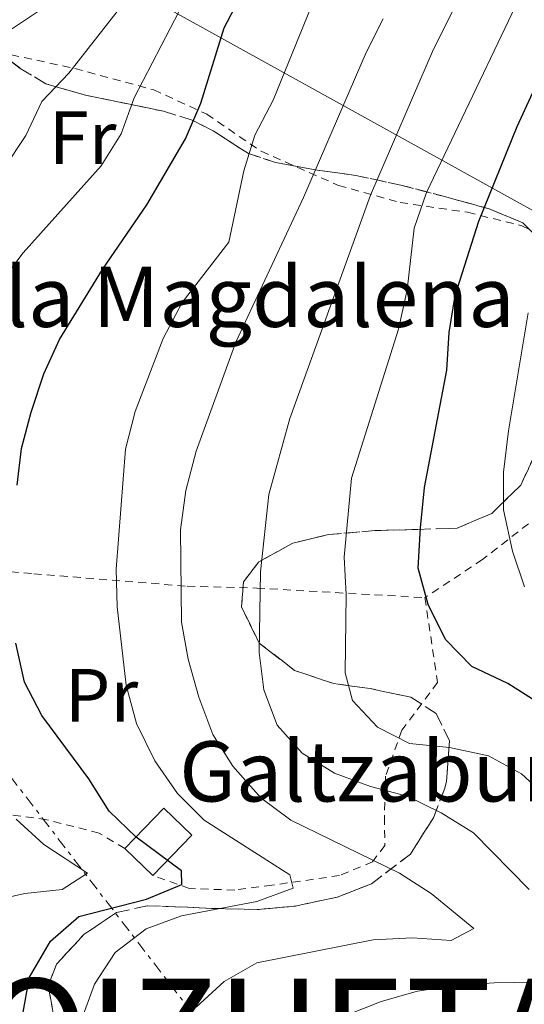
# Model space of a CAD drawing. Units: metres. Extents: x 589723 to 593141, y 4779919 to 4782279.
# Drawn here: x 592487 to 592554, y 4780800 to 4780931 of the extents above; entities that cross this region are included whole.
import ezdxf
from ezdxf.enums import TextEntityAlignment as Align

# ---------------------------------------------------------------- set-up
doc = ezdxf.new("R2010")
doc.units = ezdxf.units.M
doc.header["$MEASUREMENT"] = 0
for name, pattern in [('DGN Style 2', [1.7399219301090239, 1.043953158065414, -0.6959687720436097]), ('DGN Style 3', [2.435890702152634, 1.739921930109024, -0.6959687720436097]), ('DGN Style 7', [3.4798438602180486, 1.565929737098122, -0.6959687720436097, 0.5219765790327072, -0.6959687720436097])]:
    doc.linetypes.add(name, pattern=pattern)
for name, color, linetype, lineweight in [('Borda', 1, 'Continuous', 13), ('Curva de nivel directora', 30, 'Continuous', 30), ('Curva de nivel intermedia', 30, 'Continuous', 0), ('Etiqueta de uso rústico', 92, 'Continuous', 0), ('Línea eléctrica', 6, 'DGN Style 7', 0), ('Línea telefónica', 7, 'Continuous', 0), ('Tela metálica o alambrada', 7, 'DGN Style 2', 0), ('Texto de Borda', 7, 'Continuous', 0), ('Texto de Iglesia-ermita', 51, 'Continuous', 0), ('Texto de Municipio', 7, 'Continuous', 0), ('Zona arbolada', 92, 'DGN Style 3', 0)]:
    doc.layers.add(name, color=color, linetype=linetype, lineweight=lineweight)
doc.styles.add('Style-Arial', font='arial.ttf')

msp = doc.modelspace()

# ---------------------------------------------------------------- linework, layer by layer
at = {"layer": 'Borda', "color": 1, "linetype": 'Continuous', "lineweight": 13, "extrusion": (-0.146148679352681, -0.1506267725996644, 0.9777280495616745), "elevation": -806537.8129541038, "flags": 128}
msp.add_lwpolyline([(-2903922.100760932, 3758200.069451244), (-2903922.100082032, 3758192.445895673), (-2903927.255477265, 3758192.445895673), (-2903927.256156165, 3758200.069451244), (-2903922.100760932, 3758200.069451244)], close=True, dxfattribs=at)
at = {"layer": 'Borda', "color": 23, "linetype": 'Continuous', "lineweight": 0, "extrusion": (-0.146148679352681, -0.1506267725996644, 0.9777280495616745), "elevation": -806537.8129541038, "flags": 128}
msp.add_lwpolyline([(-2903927.255477265, 3758192.445895673), (-2903927.256156165, 3758200.069451244), (-2903922.100760932, 3758200.069451244), (-2903922.100082032, 3758192.445895673)], dxfattribs=at)
at = {"layer": 'Borda', "color": 23, "linetype": 'Continuous', "lineweight": 0, "elevation": 179.0899999999965, "flags": 128}
msp.add_lwpolyline([(592504.9600000001, 4780817.41), (592501.2599999999, 4780821)], dxfattribs=at)
at = {"layer": 'Curva de nivel directora', "color": 30, "linetype": 'Continuous', "lineweight": 30, "flags": 128}
for points, elevation in [([(592486.9499999994, 4780869.270000001), (592487.5499999984, 4780874.150000002), (592488.8099999991, 4780878.990000002), (592490.49, 4780884.080000001), (592492.5700000009, 4780888.630000002), (592498.2999999997, 4780897.930000001), (592504.1600000003, 4780906.550000001), (592509.3300000003, 4780915.290000001), (592511.3399999996, 4780920.04), (592514.4299999988, 4780930.070000002), (592516.7499999988, 4780934.5)], 175), ([(592556.7299999995, 4780839.980000001), (592552.1299999995, 4780842.890000001), (592547.3499999985, 4780845.190000001), (592543.8599999994, 4780848.78), (592541.5500000004, 4780853.4), (592540.2199999982, 4780858.24), (592540.5099999988, 4780863.600000001), (592541.0399999986, 4780868.960000002), (592544.0299999992, 4780884.57), (592544.3299999987, 4780889.560000001), (592545.1099999989, 4780894.500000001), (592548.2499999992, 4780904.340000001), (592553.379999999, 4780916.930000002), (592555.4600000001, 4780921.480000002)], 200), ([(592487.649999999, 4780798.730000001), (592488.5799999988, 4780803.869999999), (592491.3899999985, 4780808.660000001), (592495.1700000004, 4780811.940000001), (592504.12, 4780814.260000001), (592508.8099999995, 4780816.210000002), (592508.7999999983, 4780818.029999999), (592502.77, 4780822.480000001), (592499.1800000003, 4780825.960000002), (592496.4600000001, 4780830.220000002), (592490.2300000007, 4780838.640000002), (592487.9399999996, 4780843.080000001), (592486.7999999997, 4780848.26)], 175)]:
    msp.add_lwpolyline(points, dxfattribs=dict(at, elevation=elevation))
at = {"layer": 'Curva de nivel intermedia', "color": 30, "linetype": 'Continuous', "lineweight": 0, "flags": 128}
for points, elevation in [([(592557.8100000013, 4780827.300000001), (592553.9300000012, 4780830.890000001), (592549.55, 4780833.310000001), (592544.3700000012, 4780834.42), (592539.0800000007, 4780834.939999999), (592534.8100000013, 4780837.100000001), (592531.51, 4780840.66), (592530.5100000009, 4780844.34), (592530.6500000017, 4780854.720000001), (592530.37, 4780859.710000001), (592531.3800000004, 4780870.210000002), (592537.6200000009, 4780890.02), (592538.7300000018, 4780895.239999998), (592539.6700000007, 4780903.439999999), (592541.3200000002, 4780908.16), (592557.3799999999, 4780941.859999998)], 195.0000000000002), ([(592495.4200000007, 4780797.999999999), (592497.2200000001, 4780802.970000001), (592499.9699999993, 4780807.170000001), (592504.110000001, 4780810.289999999), (592508.7900000016, 4780812.05), (592518.8099999996, 4780813.960000001), (592523.6199999999, 4780815.7), (592523.1700000005, 4780817.48), (592511.8000000002, 4780824.75), (592508.2700000008, 4780828.279999999), (592505.230000001, 4780832.630000002), (592502.7900000003, 4780837.609999999), (592501.4400000002, 4780842.67), (592500.2300000008, 4780853.119999999), (592500.1000000011, 4780858.119999999), (592501.3700000008, 4780874.039999999), (592502.6200000002, 4780879.069999999), (592506.3300000007, 4780888.75), (592508.8899999999, 4780893.529999999), (592515.0700000002, 4780901.56), (592517.0800000018, 4780911.029999998), (592518.5400000014, 4780915.81), (592520.970000001, 4780920.439999999), (592527.0599999997, 4780935.49)], 180.0000000000002), ([(592454.4200000007, 4780798.109999999), (592453.3600000013, 4780803.429999999), (592452.1800000012, 4780813.739999999), (592453.2899999998, 4780844.609999999), (592452.2800000017, 4780854.84), (592452.6200000015, 4780859.829999999), (592453.6600000008, 4780870.319999998), (592455.220000001, 4780880.939999999), (592456.2100000011, 4780886.230000001), (592459.0499999998, 4780896.229999999), (592461.3900000001, 4780900.640000002), (592468.6900000002, 4780906.88), (592475.2800000019, 4780915.36), (592476.8300000008, 4780920.119999998), (592479.570000001, 4780924.529999998), (592483.2400000012, 4780927.929999999), (592491.7999999997, 4780933.599999999)], 160.0000000000002), ([(592481.0799999998, 4780891.359999998), (592487.7699999998, 4780900.140000001), (592498.1299999999, 4780911.71), (592500.7600000006, 4780915.960000001), (592502.5100000007, 4780920.76), (592509.6600000011, 4780934.619999998)], 170.0000000000002), ([(592554.9500000003, 4780815.519999999), (592547.5600000008, 4780823.060000001), (592543.2500000015, 4780825.74), (592538.7600000009, 4780827.96), (592533.8700000005, 4780829.210000002), (592529.1200000006, 4780830.990000002), (592524.8100000012, 4780833.669999998), (592521.4699999995, 4780837.390000001), (592519.7000000015, 4780842.06), (592519.1000000002, 4780847.029999998), (592519.2600000012, 4780857.769999999), (592520.4000000011, 4780868.039999999), (592523.1799999995, 4780878.119999999), (592533.8700000005, 4780907.83), (592542.2600000012, 4780927.210000001), (592546.0099999995, 4780934.739999999)], 190), ([(592470.0800000004, 4780788.529999999), (592469.8900000005, 4780804.640000001), (592470.8000000002, 4780809.550000001), (592473.4900000015, 4780814.130000001), (592475.2300000003, 4780818.829999999), (592474.7600000009, 4780822.77), (592473.3500000006, 4780827.570000002), (592470.74, 4780831.829999999), (592467.3700000015, 4780835.749999999), (592463.0199999996, 4780839.220000001), (592459.5700000006, 4780842.819999999), (592457.9200000011, 4780847.180000001), (592457.9600000014, 4780862.769999999), (592459.3400000005, 4780872.980000001), (592460.8400000002, 4780877.909999999), (592464.7100000016, 4780887.269999999), (592467.6500000008, 4780891.84), (592481.9300000013, 4780907.349999999), (592485.2199999995, 4780911.42), (592488.1299999995, 4780915.749999999), (592490.2599999997, 4780920.269999999), (592493.8200000003, 4780924.039999999), (592500.2300000008, 4780932.24)], 165), ([(592510.7200000006, 4780799.899999999), (592514.4600000001, 4780803.300000002), (592518.7900000018, 4780805.800000001), (592534.2500000002, 4780808.829999999), (592539.4600000004, 4780809.109999998), (592544.6000000014, 4780808.769999999), (592547.6200000012, 4780810.349999999), (592541.9500000004, 4780815.019999999), (592537.7300000004, 4780817.699999998), (592523.3200000003, 4780824.730000001), (592519.3200000015, 4780827.73), (592515.6, 4780831.909999999), (592512.9300000012, 4780836.140000001), (592511.0900000016, 4780841.109999999), (592509.6600000011, 4780846.13), (592508.8000000005, 4780851.060000001), (592508.6600000019, 4780863.329999999), (592509.3400000016, 4780868.570000002), (592510.7300000017, 4780873.789999999), (592516.0200000001, 4780888.279999998), (592525.000000001, 4780907.49), (592533.2900000014, 4780926.769999999), (592535.5700000012, 4780931.23)], 185.0000000000002), ([(592554.32, 4780855.77), (592552.7199999996, 4780860.509999999), (592551.5400000017, 4780866), (592551.5300000005, 4780871.000000001), (592552.200000001, 4780876.499999999), (592554.8000000005, 4780892.179999999)], 205.0000000000002), ([(592485.2199999995, 4780814.390000001), (592487.990000001, 4780815.019999999), (592492.9599999997, 4780815.539999999), (592496.3200000015, 4780817.720000001), (592490.51, 4780821.519999998), (592486.8100000008, 4780824.890000001)], 170.0000000000002), ([(592487.5199999993, 4780696.050000001), (592487.610000001, 4780701.810000001), (592489.4900000008, 4780712.09), (592500.3200000003, 4780741.470000001), (592503.5099999999, 4780751.230000001), (592507.2699999994, 4780766.499999999), (592508.0100000015, 4780771.720000001), (592509.4800000022, 4780776.720000001), (592511.7500000009, 4780781.17), (592518.0499999997, 4780789.869999998), (592521.6900000008, 4780793.300000001), (592526.1800000013, 4780796.470000001), (592530.6200000005, 4780798.789999999), (592535.3099999998, 4780800.63), (592540.1199999999, 4780802), (592545.0900000009, 4780802.77), (592550.3100000002, 4780803.140000001), (592560.8800000002, 4780803.319999999)], 190)]:
    msp.add_lwpolyline(points, dxfattribs=dict(at, elevation=elevation))
at = {"layer": 'Línea eléctrica', "color": 6, "linetype": 'DGN Style 7', "lineweight": 0, "extrusion": (0.7928743216379199, 0.6093851898541671, 2.17625614655706e-05), "elevation": 3383134.319843344, "flags": 128}
msp.add_lwpolyline([(3429580.422260464, 93.97433144038722), (3429319.669458751, 119.4548314464117), (3429129.883372426, 138.0005314508058), (3429111.625035114, 139.7847314512229), (3428661.123171805, 183.8072314616541), (3428627.591558108, 187.0839314624321), (3428601.177700887, 189.6650314630392), (3428565.130061781, 193.1875314638797), (3428551.308545632, 194.5381314641902), (3428531.521298231, 196.471731464652), (3428471.219277916, 202.3643314660539)], dxfattribs=at)
at = {"layer": 'Línea telefónica', "color": 7, "linetype": 'Continuous', "lineweight": 0}
msp.add_polyline3d([(592488.0100000015, 4780943.17, 156.3500000000058), (592560.38, 4780903.05, 207.070000000007), (592598.7800000005, 4780893.439999999, 228.75), (592617.3500000027, 4780892.980000001, 236.820000000007)], dxfattribs=at)
at = {"layer": 'Tela metálica o alambrada', "color": 7, "linetype": 'DGN Style 2', "lineweight": 0}
for points in [[(592426.3200000003, 4780890.65, 151.6600000000035), (592429.7199999997, 4780896.75, 151.3899999999994), (592436.9000000004, 4780910.810000001, 151.3000000000029), (592439.5800000001, 4780915.34, 151.2200000000012), (592441.4600000001, 4780917.58, 151.2200000000012), (592445.5700000003, 4780919.779999999, 151.3000000000029), (592450.3300000001, 4780921.480000001, 151.75), (592455.4600000001, 4780922.710000001, 152.2799999999988), (592464.2100000001, 4780923.619999999, 154.8600000000006), (592472.9800000004, 4780925.27, 157.5299999999988), (592478.7999999998, 4780926.859999999, 159.1300000000047), (592484.4800000004, 4780926.850000001, 161.4499999999971), (592494.6299999999, 4780924.640000001, 166.1600000000035), (592505.0999999996, 4780921.810000001, 172.6499999999942), (592512.1399999997, 4780918.57, 177.2799999999988), (592519.3799999999, 4780913.640000001, 182.1699999999983), (592529.6399999997, 4780909.100000001, 187.2400000000052), (592537.8099999996, 4780906.84, 192.5800000000017), (592546.7800000003, 4780905.539999999, 199.3399999999965), (592553.9699999997, 4780903.75, 203.0800000000017), (592558.2100000001, 4780901.800000001, 205.929999999993)], [(592556.2300000004, 4780865.210000001, 206.3699999999953), (592548.75, 4780859.380000001, 203.6999999999971), (592541.0999999996, 4780854.32, 200.320000000007)], [(592459.2100000001, 4780852.41, 166.1900000000023), (592459.7100000001, 4780859.289999999, 166.9600000000064), (592475.7100000001, 4780858.74, 172.0299999999988), (592489.1600000003, 4780857.49, 175.5899999999965), (592509.54, 4780855.84, 185.1999999999971), (592518.79, 4780855.59, 188.5800000000017), (592541.0999999996, 4780854.32, 200.320000000007)], [(592541.0999999996, 4780854.32, 200.320000000007), (592542.79, 4780843.060000001, 199.9700000000012), (592538.0499999998, 4780836.699999999, 196.5899999999965), (592535.8899999997, 4780830.609999999, 192.6699999999983), (592535.7300000004, 4780825.180000001, 189.3800000000047), (592535.79, 4780821.390000001, 186.7100000000064), (592534.1600000003, 4780819.230000001, 184.4900000000052), (592529.7599999999, 4780817.390000001, 182.9799999999959), (592520.7999999998, 4780816.109999999, 180.3099999999977), (592515.8499999996, 4780815.460000001, 179.679999999993), (592509.8399999999, 4780815.65, 178.4400000000023), (592504.9600000001, 4780817.41, 177.5500000000029)], [(592501.2599999999, 4780821, 175.679999999993), (592497.8600000005, 4780823.02, 174.1699999999983), (592490.8899999997, 4780824.810000001, 170.7899999999936), (592480.8600000005, 4780826.180000001, 168.7400000000052)]]:
    msp.add_polyline3d(points, dxfattribs=at)
at = {"layer": 'Zona arbolada', "color": 92, "linetype": 'DGN Style 3', "lineweight": 0}
for points in [[(592557.0999999996, 4780901.130000001, 213.0399999999936), (592554.1100000005, 4780904.130000001, 212.3300000000018), (592549.6500000004, 4780906, 211.0399999999936), (592543.8899999997, 4780907.58, 209.8399999999965), (592537.9100000003, 4780909.15, 209.4900000000052), (592531.9299999997, 4780910.439999999, 206.9900000000052), (592526.8200000003, 4780911.140000001, 205.2200000000012), (592521.2800000003, 4780912.140000001, 204.1499999999942), (592517.6600000003, 4780913.350000001, 200.8399999999965), (592512.9900000002, 4780916.369999999, 192.4600000000064), (592510.2199999997, 4780917.789999999, 188.4799999999959), (592506.3799999999, 4780918.970000001, 184.6000000000058), (592495.8499999996, 4780921.15, 174.179999999993), (592490.7699999996, 4780922.630000001, 169.2799999999988), (592487.3799999999, 4780924.66, 165.9100000000035), (592483.9900000002, 4780927.27, 162.9600000000064), (592481.1200000001, 4780928.850000001, 161.4499999999971), (592476.5800000001, 4780930.029999999, 160.3699999999953), (592471.0499999998, 4780930.99, 159.3099999999977), (592466.2000000002, 4780930.560000001, 158.1300000000047), (592461.3300000001, 4780931.02, 156.9799999999959), (592460.5599999996, 4780931.529999999, 156.820000000007)], [(592460.5599999996, 4780931.529999999, 156.820000000007), (592461.3300000001, 4780931.02, 156.9799999999959), (592466.2000000002, 4780930.560000001, 158.1300000000047), (592471.0499999998, 4780930.99, 159.3099999999977), (592476.5800000001, 4780930.029999999, 160.3699999999953), (592481.1200000001, 4780928.850000001, 161.4499999999971), (592483.9900000002, 4780927.27, 162.9600000000064), (592487.3799999999, 4780924.66, 165.9100000000035), (592490.7699999996, 4780922.630000001, 169.2799999999988), (592495.8499999996, 4780921.15, 174.179999999993), (592506.3799999999, 4780918.970000001, 184.6000000000058), (592510.2199999997, 4780917.789999999, 188.4799999999959), (592512.9900000002, 4780916.369999999, 192.4600000000064), (592517.6600000003, 4780913.350000001, 200.8399999999965), (592521.2800000003, 4780912.140000001, 204.1499999999942), (592526.8200000003, 4780911.140000001, 205.2200000000012), (592531.9299999997, 4780910.439999999, 206.9900000000052), (592537.9100000003, 4780909.15, 209.4900000000052), (592543.8899999997, 4780907.58, 209.8399999999965), (592549.6500000004, 4780906, 211.0399999999936)], [(592549.6500000004, 4780906, 211.0399999999936), (592554.1100000005, 4780904.130000001, 212.3300000000018), (592557.0999999996, 4780901.130000001, 213.0399999999936)], [(592492.04, 4780797.529999999, 193.2400000000052), (592491.0800000001, 4780802.74, 193.1399999999994), (592492.1900000004, 4780805.600000001, 193.1199999999953), (592495.8200000003, 4780809.57, 193.1100000000006), (592500.1600000003, 4780812.470000001, 193.1999999999971), (592504.25, 4780813.380000001, 193.4700000000012), (592507.9000000004, 4780813.25, 194.5399999999936), (592512.8499999996, 4780813.02, 195.2100000000064), (592518.8300000001, 4780812.869999999, 195.25), (592523.9299999997, 4780813.33, 195.6100000000006), (592529.4600000001, 4780814.52, 197.3899999999994), (592534.0199999996, 4780816.300000001, 198.3699999999953), (592539.2000000002, 4780820.25, 198.4499999999971), (592542.2400000002, 4780825.08, 199.8800000000047), (592543.7000000002, 4780828.890000001, 203.1399999999994), (592543.9699999997, 4780829.890000001, 203.4400000000023), (592544.3799999999, 4780835.289999999, 203.4400000000023), (592542.6100000005, 4780838.92, 203.4400000000023), (592539.25, 4780841.09, 203.4400000000023), (592533.8499999996, 4780842.230000001, 202.0099999999948), (592529, 4780842.9, 200.9700000000012), (592523.7800000003, 4780844.66, 200.5899999999965), (592519.0999999996, 4780848.289999999, 200.2299999999959), (592516.75, 4780853.09, 200.2299999999959), (592517.0199999996, 4780856.439999999, 200.9499999999971), (592519.0499999998, 4780859.07, 202.3699999999953), (592523.5599999996, 4780861.57, 204.8600000000006), (592528.3200000003, 4780862.699999999, 205.8999999999942), (592534.4800000004, 4780863.230000001, 205.929999999993), (592540.1600000003, 4780863.4, 206.2799999999988), (592544.3099999996, 4780863.529999999, 209.3999999999942), (592545.4100000003, 4780863.57, 209.8399999999965), (592549.9900000002, 4780865.52, 209.820000000007), (592553.8399999999, 4780869.289999999, 210.1999999999971), (592555.8700000001, 4780873.67, 211.5)], [(592555.8700000001, 4780873.67, 211.5), (592553.8399999999, 4780869.289999999, 210.1999999999971), (592549.9900000002, 4780865.52, 209.820000000007), (592545.4100000003, 4780863.57, 209.8399999999965), (592544.3099999996, 4780863.529999999, 209.3999999999942), (592540.1600000003, 4780863.4, 206.2799999999988), (592534.4800000004, 4780863.230000001, 205.929999999993), (592528.3200000003, 4780862.699999999, 205.8999999999942), (592523.5599999996, 4780861.57, 204.8600000000006), (592519.0499999998, 4780859.07, 202.3699999999953), (592517.0199999996, 4780856.439999999, 200.9499999999971), (592516.75, 4780853.09, 200.2299999999959), (592519.0999999996, 4780848.289999999, 200.2299999999959), (592523.7800000003, 4780844.66, 200.5899999999965), (592529, 4780842.9, 200.9700000000012), (592533.8499999996, 4780842.230000001, 202.0099999999948), (592539.25, 4780841.09, 203.4400000000023), (592542.6100000005, 4780838.92, 203.4400000000023), (592544.3799999999, 4780835.289999999, 203.4400000000023), (592543.9699999997, 4780829.890000001, 203.4400000000023), (592543.7000000002, 4780828.890000001, 203.1399999999994), (592542.2400000002, 4780825.08, 199.8800000000047), (592539.2000000002, 4780820.25, 198.4499999999971), (592534.0199999996, 4780816.300000001, 198.3699999999953), (592529.4600000001, 4780814.52, 197.3899999999994), (592523.9299999997, 4780813.33, 195.6100000000006), (592518.8300000001, 4780812.869999999, 195.25), (592512.8499999996, 4780813.02, 195.2100000000064), (592507.9000000004, 4780813.25, 194.5399999999936), (592504.25, 4780813.380000001, 193.4700000000012), (592500.1600000003, 4780812.470000001, 193.1999999999971), (592495.8200000003, 4780809.57, 193.1100000000006), (592492.1900000004, 4780805.600000001, 193.1199999999953), (592491.0800000001, 4780802.74, 193.1399999999994), (592492.04, 4780797.529999999, 193.2400000000052)]]:
    msp.add_polyline3d(points, dxfattribs=at)

# ---------------------------------------------------------------- texts
at = {"layer": 'Etiqueta de uso rústico', "color": 92, "linetype": 'Continuous', "lineweight": 0, "style": 'Style-Arial'}
for s, p in [('Fr', (592495.6636852667, 4780915.45001, 166.8300000000017)), ('Pr', (592498.1654566071, 4780841.34001, 177.3399999999965))]:
    msp.add_text(s, height=7.000000000000002, dxfattribs=at).set_placement(p, align=Align.MIDDLE_CENTER)
at = {"layer": 'Texto de Borda', "color": 7, "linetype": 'Continuous', "lineweight": 0, "style": 'Style-Arial'}
msp.add_text('Galtzaburu', height=8, dxfattribs=at).set_placement((592508.4899999981, 4780827.230000001, 179.6300000000047))
at = {"layer": 'Texto de Iglesia-ermita', "color": 51, "linetype": 'Continuous', "lineweight": 0, "style": 'Style-Arial'}
msp.add_text('Ermita de la Magdalena', height=8, dxfattribs=at).set_placement((592433.5699999993, 4780890.300000001, 151.6600000000035))
at = {"layer": 'Texto de Municipio', "color": 7, "linetype": 'Continuous', "lineweight": 0, "style": 'Style-Arial'}
msp.add_text('GOIZUETA', height=14, dxfattribs=at).set_placement((592469.0599999987, 4780789.680000001, 164.65))

doc.saveas('drawing.dxf')
